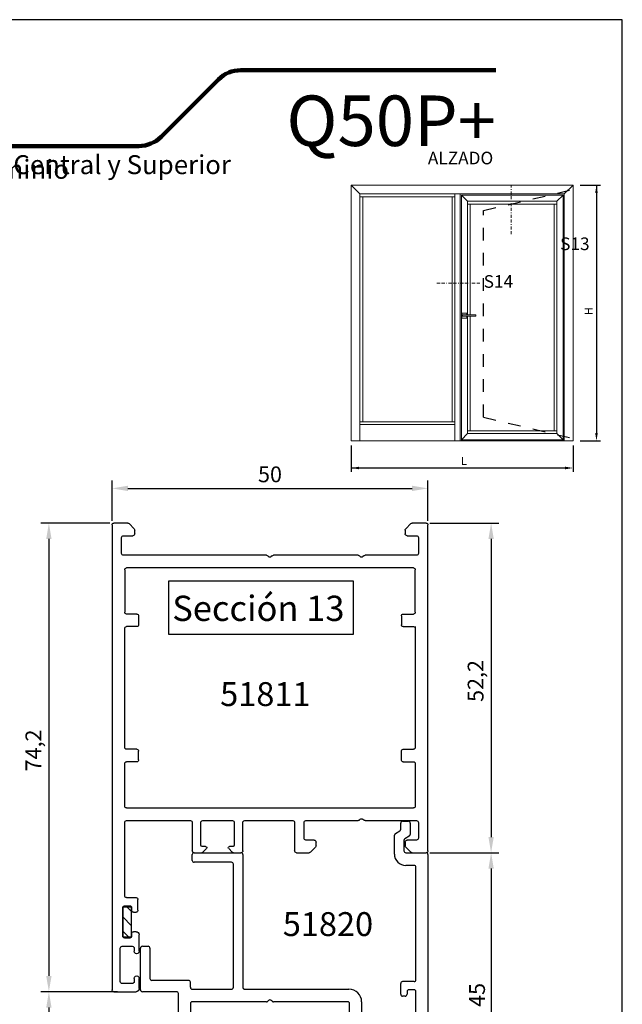
# Model space of a CAD drawing. Units: millimetres. Extents: x 2292 to 2502, y 126 to 423.
# Drawn here: x 2406 to 2502, y 267 to 423 of the extents above; entities that cross this region are included whole.
import ezdxf

# ---------------------------------------------------------------- set-up
doc = ezdxf.new("R2010")
doc.units = ezdxf.units.MM
doc.linetypes.add('BORDER', pattern=[1.75, 0.5, -0.25, 0.5, -0.25, 0, -0.25])
doc.linetypes.add('PUNTO4', pattern=[4, 2, -2])
for name, color, linetype in [('ACOTACION', 7, 'Continuous'), ('Catalogo', 7, 'Continuous'), ('Escuadra', 1, 'Continuous'), ('Perfil', 7, 'Continuous'), ('REF-PERFIL', 7, 'Continuous'), ('TEXTO_CAJETIN', 2, 'Continuous')]:
    doc.layers.add(name, color=color, linetype=linetype)
doc.layers.add('Color-7', color=7, linetype='Continuous', lineweight=0)
doc.styles.add('SERIE', font='ariblk.ttf')
doc.styles.get("Standard").update_dxf_attribs({"font": 'ARIALUNI.TTF'})
doc.dimstyles.new('ISO-25', dxfattribs={"dimtxt": 2.5, "dimasz": 2.5, "dimexe": 1.25, "dimexo": 0.625, "dimtad": 1, "dimtxsty": 'Standard', "dimcen": 2.5, "dimadec": 0, "dimazin": 0, "dimtfac": 1, "dimtmove": 0, "dimatfit": 3, "dimfxl": 1, "dimarcsym": 0})

# ---------------------------------------------------------------- blocks, each defined once
blk = doc.blocks.new('*D97')
at = {"layer": 'ACOTACION', "color": 0, "lineweight": -2, "transparency": 16777216}
for p, q in [((2420.51, 342.87), (2409.59, 342.87)), ((2410.84, 340.37), (2410.84, 271.17)), ((2421.71, 268.67), (2409.59, 268.67))]:
    blk.add_line(p, q, dxfattribs=at)
at = {"layer": 'ACOTACION', "color": 0, "transparency": 16777216}
for points in [[(2410.42, 340.37), (2411.26, 340.37), (2410.84, 342.87)], [(2410.42, 271.17), (2411.26, 271.17), (2410.84, 268.67)]]:
    blk.add_solid(points, dxfattribs=at)
at = {"layer": 'DEFPOINTS', "color": 0, "transparency": 16777216}
for p in [(2421.14, 342.87), (2410.84, 268.67), (2422.34, 268.67)]:
    blk.add_point(p, dxfattribs=at)
at = {"layer": 'ACOTACION', "color": 0, "transparency": 16777216, "insert": (2408.71, 306.87), "char_height": 2.5, "attachment_point": 5, "rotation": 90}
blk.add_mtext('74,2', dxfattribs=at)
blk = doc.blocks.new('*D99')
at = {"layer": 'ACOTACION', "color": 0, "lineweight": -2, "transparency": 16777216}
for p, q in [((2420.84, 343.2), (2420.84, 349.61)), ((2470.84, 343.2), (2470.84, 349.61)), ((2423.34, 348.36), (2468.34, 348.36))]:
    blk.add_line(p, q, dxfattribs=at)
at = {"layer": 'ACOTACION', "color": 0, "transparency": 16777216}
for points in [[(2423.34, 348.78), (2423.34, 347.94), (2420.84, 348.36)], [(2468.34, 348.78), (2468.34, 347.94), (2470.84, 348.36)]]:
    blk.add_solid(points, dxfattribs=at)
at = {"layer": 'DEFPOINTS', "color": 0, "transparency": 16777216}
for p in [(2470.84, 348.36), (2420.84, 342.57), (2470.84, 342.57)]:
    blk.add_point(p, dxfattribs=at)
at = {"layer": 'ACOTACION', "color": 0, "transparency": 16777216, "insert": (2445.84, 350.26), "char_height": 2.5, "attachment_point": 5}
blk.add_mtext('50', dxfattribs=at)
blk = doc.blocks.new('*D101')
at = {"layer": 'ACOTACION', "color": 0, "lineweight": -2, "transparency": 16777216}
for p, q in [((2471.16, 342.87), (2482.09, 342.87)), ((2480.84, 340.37), (2480.84, 293.17)), ((2471.16, 290.67), (2482.09, 290.67))]:
    blk.add_line(p, q, dxfattribs=at)
at = {"layer": 'ACOTACION', "color": 0, "transparency": 16777216}
for points in [[(2480.42, 340.37), (2481.26, 340.37), (2480.84, 342.87)], [(2480.42, 293.17), (2481.26, 293.17), (2480.84, 290.67)]]:
    blk.add_solid(points, dxfattribs=at)
at = {"layer": 'DEFPOINTS', "color": 0, "transparency": 16777216}
for p in [(2470.54, 342.87), (2470.54, 290.67), (2480.84, 290.67)]:
    blk.add_point(p, dxfattribs=at)
at = {"layer": 'ACOTACION', "color": 0, "transparency": 16777216, "insert": (2478.71, 317.87), "char_height": 2.5, "attachment_point": 5, "rotation": 90}
blk.add_mtext('52,2', dxfattribs=at)
blk = doc.blocks.new('*D103')
at = {"layer": 'ACOTACION', "color": 0, "lineweight": -2, "transparency": 16777216}
for p, q in [((2421.71, 268.67), (2409.59, 268.67)), ((2410.84, 266.17), (2410.84, 261.17)), ((2421.71, 258.67), (2409.59, 258.67))]:
    blk.add_line(p, q, dxfattribs=at)
at = {"layer": 'ACOTACION', "color": 0, "transparency": 16777216}
for points in [[(2410.42, 266.17), (2411.26, 266.17), (2410.84, 268.67)], [(2410.42, 261.17), (2411.26, 261.17), (2410.84, 258.67)]]:
    blk.add_solid(points, dxfattribs=at)
at = {"layer": 'DEFPOINTS', "color": 0, "transparency": 16777216}
for p in [(2422.34, 268.67), (2410.84, 258.67), (2422.34, 258.67)]:
    blk.add_point(p, dxfattribs=at)
at = {"layer": 'ACOTACION', "color": 0, "transparency": 16777216, "insert": (2408.94, 263.67), "char_height": 2.5, "attachment_point": 5, "rotation": 90}
blk.add_mtext('10', dxfattribs=at)
blk = doc.blocks.new('51811')
for p, q in [((-46.1, 10.6), (-47.7, 10.6)), ((-45.8, 10.3), (-45.8, 8.9)), ((-4.2, 10.3), (-4.2, 8.9)), ((-3.9, 10.6), (-2.3, 10.6)), ((-46.1, 8.6), (-47.7, 8.6)), ((-3.9, 8.6), (-2.3, 8.6)), ((-46.1, -10.8), (-47.7, -10.8)), ((-3.9, -10.8), (-2.3, -10.8)), ((-45.8, -12.5), (-45.8, -11.1)), ((-4.2, -12.5), (-4.2, -11.1)), ((-46.1, -12.8), (-47.7, -12.8)), ((-3.9, -12.8), (-2.3, -12.8))]:
    blk.add_line(p, q)
for centre, start, end in [((-47.7, 10.9), 180, 270), ((-46.1, 10.3), 0, 90), ((-3.9, 10.3), 90, 180), ((-2.3, 10.9), 270, 360), ((-47.7, 8.3), 90, 180), ((-46.1, 8.9), 270, 0), ((-3.9, 8.9), 180, 270), ((-46.1, -11.1), 0, 90), ((-3.9, -11.1), 90, 180), ((-47.7, -13.1), 90, 180), ((-46.1, -12.5), 270, 0), ((-3.9, -12.5), 180, 270), ((-2.3, -13.1), 0, 90)]:
    blk.add_arc(centre, 0.3, start, end)
at = {"lineweight": -3}
for centre, start, end in [((-2.3, 8.3), 0, 90), ((-47.7, -10.5), 180, 270), ((-2.3, -10.5), 270, 0)]:
    blk.add_arc(centre, 0.3, start, end, dxfattribs=at)
at = {"layer": 'Perfil', "lineweight": -3}
for p, q in [((-49.7, 47), (-46.2, 47)), ((-48.7, 45.4), (-48.7, 40.1)), ((-46.8, 45.7), (-48.4, 45.7)), ((-46.5, 44.9), (-46.5, 45.4)), ((-45.7, 46.5), (-45.7, 44.9)), ((-46.5, 40.1), (-46.5, 40.58)), ((-45.7, 40.59), (-45.7, 38)), ((-48.4, 39.8), (-46.8, 39.8)), ((-48.3, 38.2), (-48.3, 33.7)), ((-47.2, 38.5), (-48, 38.5)), ((-46.9, 37.8), (-46.9, 38.2)), ((-46.2, 37.5), (-46.6, 37.5)), ((-46.6, 34.4), (-46.2, 34.4)), ((-48, 33.4), (-47.2, 33.4)), ((-46.9, 33.7), (-46.9, 34.1)), ((-45.9, 34.1), (-45.9, 32.4)), ((-47.7, 32.1), (-46.2, 32.1)), ((-48, 8.3), (-48, -10.5)), ((-2, -10.8), (-2, 8.3))]:
    blk.add_line(p, q, dxfattribs=at)
at = {"layer": 'Perfil'}
for p, q in [((-50, -26.9), (-50, 46.7)), ((-48, 31.8), (-48, 20.2)), ((-37, 25), (-35.8, 25)), ((-35.66, 24.94), (-35.06, 24.34)), ((-30.76, 25), (-29.6, 25)), ((-20.8, 25), (-18.82, 25)), ((-2.48, 25), (-0.3, 25)), ((-37.3, 20.2), (-37.3, 24.7)), ((-35.95, 23.8), (-35.95, 20.2)), ((-35.2, 24), (-35.75, 24)), ((-31.54, 24.34), (-30.97, 24.91)), ((-30.85, 24), (-31.4, 24)), ((-30.65, 20.2), (-30.65, 23.8)), ((-29.3, 24.7), (-29.3, 20.2)), ((-21.1, 20.2), (-21.1, 24.7)), ((-18.61, 24.91), (-17.79, 24.09)), ((-17.7, 23.88), (-17.7, 23.3)), ((-3.6, 23.3), (-3.6, 23.88)), ((-3.51, 24.09), (-2.69, 24.91)), ((0, 24.7), (0, -26.9)), ((-19.6, 22.7), (-19.6, 20.2)), ((-18, 23), (-19.3, 23)), ((-1.8, 23), (-3.3, 23)), ((-1.5, 20.2), (-1.5, 22.7)), ((-47.7, 19.9), (-37.6, 19.9)), ((-35.65, 19.9), (-30.95, 19.9)), ((-29, 19.9), (-21.4, 19.9)), ((-19.3, 19.9), (-11.05, 19.9)), ((-10.84, 19.81), (-10.71, 19.69)), ((-10.29, 19.69), (-10.16, 19.81)), ((-9.95, 19.9), (-1.8, 19.9)), ((-48, 17.6), (-48, 10.9)), ((-47.7, 17.9), (-2.3, 17.9)), ((-2, 10.9), (-2, 17.6)), ((-48, -19.8), (-48, -13.1)), ((-2, -13.1), (-2, -19.8)), ((-2.3, -20.1), (-47.7, -20.1)), ((-48.5, -22.4), (-48.5, -24.9)), ((-25.55, -22.1), (-48.2, -22.1)), ((-25.21, -21.89), (-25.34, -22.01)), ((-24.66, -22.01), (-24.79, -21.89)), ((-11.05, -22.1), (-24.45, -22.1)), ((-10.71, -21.89), (-10.84, -22.01)), ((-10.16, -22.01), (-10.29, -21.89)), ((-1.8, -22.1), (-9.95, -22.1)), ((-1.5, -24.9), (-1.5, -22.4)), ((-48.2, -25.2), (-46.7, -25.2)), ((-46.49, -26.29), (-47.31, -27.11)), ((-46.4, -25.5), (-46.4, -26.08)), ((-3.6, -26.08), (-3.6, -25.5)), ((-2.69, -27.11), (-3.51, -26.29)), ((-3.3, -25.2), (-1.8, -25.2)), ((-47.52, -27.2), (-49.7, -27.2)), ((-0.3, -27.2), (-2.48, -27.2))]:
    blk.add_line(p, q, dxfattribs=at)
at = {"layer": 'Perfil', "lineweight": -3}
for centre, radius, start, end in [((-49.7, 46.7), 0.3, 90, 180), ((-46.2, 46.5), 0.5, 0.0016, 90), ((-48.4, 45.4), 0.3, 90, 180), ((-46.8, 45.4), 0.3, 360, 90), ((-46.1, 44.9), 0.4, 180, 0.0016), ((-46.1, 40.6), 0.4, 358.8069, 183.0308), ((-48.4, 40.1), 0.3, 180, 270), ((-46.8, 40.1), 0.3, 270, 0), ((-48, 38.2), 0.3, 90, 180), ((-47.2, 38.2), 0.3, 360, 90), ((-46.6, 37.8), 0.3, 180, 270), ((-46.2, 38), 0.5, 270, 0), ((-46.6, 34.1), 0.3, 90, 180), ((-46.2, 34.1), 0.3, 0, 90), ((-48, 33.7), 0.3, 180, 270), ((-47.2, 33.7), 0.3, 270, 0), ((-47.7, 31.8), 0.3, 90, 180), ((-46.2, 32.4), 0.3, 270, 360)]:
    blk.add_arc(centre, radius, start, end, dxfattribs=at)
at = {"layer": 'Perfil'}
for centre, radius, start, end in [((-37, 24.7), 0.3, 90, 180), ((-35.8, 24.8), 0.2, 45, 90), ((-30.76, 24.7), 0.3, 90, 135), ((-29.6, 24.7), 0.3, 360, 90), ((-20.8, 24.7), 0.3, 90, 180), ((-18.82, 24.7), 0.3, 45, 90), ((-2.48, 24.7), 0.3, 90, 135), ((-0.3, 24.7), 0.3, 360, 90), ((-35.75, 23.8), 0.2, 90, 180), ((-35.2, 24.2), 0.2, 270, 45), ((-31.4, 24.2), 0.2, 135, 270), ((-30.85, 23.8), 0.2, 360, 90), ((-18, 23.88), 0.3, 360, 45), ((-3.3, 23.88), 0.3, 135, 180), ((-19.3, 22.7), 0.3, 90, 180), ((-18, 23.3), 0.3, 270, 360), ((-3.3, 23.3), 0.3, 180, 270), ((-1.8, 22.7), 0.3, 0, 90), ((-47.7, 20.2), 0.3, 180, 270), ((-37.6, 20.2), 0.3, 270, 360), ((-35.65, 20.2), 0.3, 180, 270), ((-30.95, 20.2), 0.3, 270, 360), ((-29, 20.2), 0.3, 180, 270), ((-21.4, 20.2), 0.3, 270, 360), ((-19.3, 20.2), 0.3, 180, 270), ((-11.05, 19.6), 0.3, 45, 90), ((-10.5, 19.9), 0.3, 225, 315), ((-9.95, 19.6), 0.3, 90, 135), ((-1.8, 20.2), 0.3, 270, 360), ((-47.7, 17.6), 0.3, 90, 180), ((-2.3, 17.6), 0.3, 360, 90), ((-47.7, -19.8), 0.3, 180, 270), ((-2.3, -19.8), 0.3, 270, 0), ((-25, -22.1), 0.3, 45, 135), ((-10.5, -22.1), 0.3, 45, 135), ((-48.2, -22.4), 0.3, 90, 180), ((-25.55, -21.8), 0.3, 270, 315), ((-24.45, -21.8), 0.3, 225, 270), ((-11.05, -21.8), 0.3, 270, 315), ((-9.95, -21.8), 0.3, 225, 270), ((-1.8, -22.4), 0.3, 0, 90), ((-48.2, -24.9), 0.3, 180, 270), ((-1.8, -24.9), 0.3, 270, 360), ((-46.7, -25.5), 0.3, 0, 90), ((-46.7, -26.08), 0.3, 315, 360), ((-3.3, -25.5), 0.3, 90, 180), ((-3.3, -26.08), 0.3, 180, 225), ((-49.7, -26.9), 0.3, 180, 270), ((-47.52, -26.9), 0.3, 270, 315), ((-2.48, -26.9), 0.3, 225, 270), ((-0.3, -26.9), 0.3, 270, 360)]:
    blk.add_arc(centre, radius, start, end, dxfattribs=at)
blk = doc.blocks.new('51820')
for p, q in [((7.2, -1.9), (14.3, -1.9)), ((4.2, -4.3), (4.6, -4.3)), ((-0.6, -37.6), (-1.39, -37.6))]:
    blk.add_line(p, q)
at = {"lineweight": -3}
for centre, start, end in [((-1.8, -2.2), 0, 90), ((4.2, -4), 180, 270), ((-0.6, -37.3), 270, 0), ((-1.39, -37.9), 90, 179.9997)]:
    blk.add_arc(centre, 0.3, start, end, dxfattribs=at)
for centre, start, end in [((7.2, -2.2), 90, 180), ((14.3, -2.2), 0, 90), ((4.6, -4.6), 0, 90)]:
    blk.add_arc(centre, 0.3, start, end)
at = {"layer": 'Perfil', "lineweight": -3}
for p, q in [((-21.6, 0), (22.8, 0)), ((-21.9, -3.5), (-21.9, -0.3)), ((21.5, -1.3), (16.2, -1.3)), ((23.1, -0.3), (23.1, -3.8)), ((-26.9, -4), (-26.9, -3.1)), ((-26.6, -2.8), (-24.77, -2.8)), ((-24.51, -2.95), (-24.11, -3.65)), ((-19.9, -2.2), (-19.9, -3.5)), ((-1.8, -1.9), (-19.6, -1.9)), ((-1.5, -2.2), (-1.5, -4)), ((-0.2, -2.2), (-0.2, -3)), ((4.6, -1.9), (0.1, -1.9)), ((4.9, -3), (4.9, -2.2)), ((6.9, -2.2), (6.9, -10.2)), ((14.6, -2.2), (14.6, -4)), ((15.9, -1.6), (15.9, -3.2)), ((21.8, -3.2), (21.8, -1.6)), ((-25.64, -4.3), (-26.6, -4.3)), ((-24.97, -5.15), (-25.38, -4.45)), ((-23.85, -3.8), (-22.2, -3.8)), ((0.5, -4.3), (-1.2, -4.3)), ((0.1, -3.3), (0.5, -3.3)), ((0.8, -3.6), (0.8, -4)), ((3.9, -4), (3.9, -3.6)), ((4.2, -3.3), (4.6, -3.3)), ((4.9, -10.2), (4.9, -4.6)), ((16.69, -4.3), (14.9, -4.3)), ((16.2, -3.5), (16.68, -3.5)), ((21, -3.5), (21.5, -3.5)), ((22.6, -4.3), (21, -4.3)), ((-21.7, -5.3), (-24.71, -5.3)), ((1.7, -10.5), (4.6, -10.5)), ((7.2, -10.5), (11.4, -10.5)), ((11.7, -10.8), (11.7, -11.7)), ((6.6, -12.4), (2, -12.4)), ((9.4, -12.3), (9.4, -14.95)), ((11.4, -12), (9.7, -12)), ((-0.3, -29), (-0.3, -12.5)), ((1.7, -12.7), (1.7, -24.45)), ((6.9, -14.95), (6.9, -12.7)), ((9.1, -15.25), (7.2, -15.25)), ((1.61, -24.66), (1.49, -24.79)), ((1.49, -25.21), (1.61, -25.34)), ((1.7, -25.55), (1.7, -37.3)), ((-21.9, -37), (-21.9, -29.6)), ((-21.6, -29.3), (-0.6, -29.3)), ((-20.4, -31.1), (-20.4, -37)), ((-0.6, -30.8), (-20.1, -30.8)), ((-0.3, -37.3), (-0.3, -31.1)), ((6.9, -37.3), (6.9, -35.05)), ((7.2, -34.75), (9.18, -34.75)), ((9.4, -35.04), (9.4, -37.7)), ((-20.7, -37.3), (-21.6, -37.3)), ((-1.69, -37.9), (-1.69, -43.71)), ((2, -37.6), (6.6, -37.6)), ((9.7, -38), (13.9, -38)), ((14.2, -38.3), (14.2, -39.2)), ((0.1, -39.8), (0.1, -45.2)), ((13.9, -39.5), (0.4, -39.5)), ((-7.1, -45.2), (-7.1, -44.3)), ((-6.8, -44), (-1.99, -44)), ((-0.2, -45.5), (-6.8, -45.5))]:
    blk.add_line(p, q, dxfattribs=at)
for centre, radius, start, end in [((22.8, -0.3), 0.3, 0, 90), ((-21.6, -0.3), 0.3, 90, 180), ((16.2, -1.6), 0.3, 90, 180), ((21.5, -1.6), 0.3, 360, 90), ((-26.6, -3.1), 0.3, 90, 180), ((-24.77, -3.1), 0.3, 30, 90), ((-19.6, -2.2), 0.3, 90, 180), ((0.1, -2.2), 0.3, 90, 180), ((0.1, -3), 0.3, 180, 270), ((4.6, -2.2), 0.3, 360, 90), ((4.6, -3), 0.3, 270, 360), ((-26.6, -4), 0.3, 180, 270), ((-25.64, -4.6), 0.3, 30, 90), ((-23.85, -3.5), 0.3, 210, 270), ((-22.2, -3.5), 0.3, 270, 360), ((-21.7, -3.5), 1.8, 270, 0), ((-1.2, -4), 0.3, 180, 270), ((0.5, -3.6), 0.3, 0, 90), ((0.5, -4), 0.3, 270, 0), ((4.2, -3.6), 0.3, 90, 180), ((14.9, -4), 0.3, 180, 270), ((16.2, -3.2), 0.3, 180, 270), ((16.7, -3.9), 0.4, 268.8069, 93.0308), ((21, -3.9), 0.4, 90, 270.0016), ((21.5, -3.2), 0.3, 270, 360), ((22.6, -3.8), 0.5, 270.0016, 0), ((-24.71, -5), 0.3, 210, 270), ((1.7, -12.5), 2, 90, 180), ((4.6, -10.2), 0.3, 270, 0), ((7.2, -10.2), 0.3, 180, 270), ((11.4, -10.8), 0.3, 360, 90), ((2, -12.7), 0.3, 90, 180), ((6.6, -12.7), 0.3, 0, 90), ((9.7, -12.3), 0.3, 90, 180), ((11.4, -11.7), 0.3, 270, 0), ((7.2, -14.95), 0.3, 180, 270), ((9.1, -14.95), 0.3, 270, 360), ((1.7, -25), 0.3, 135, 225), ((1.4, -24.45), 0.3, 315, 0), ((1.4, -25.55), 0.3, 0, 45), ((-21.6, -29.6), 0.3, 90, 180), ((-0.6, -29), 0.3, 270, 0), ((-20.1, -31.1), 0.3, 90, 180), ((-0.6, -31.1), 0.3, 360, 90), ((7.2, -35.05), 0.3, 90, 180), ((9.1, -35.04), 0.3, 0, 75), ((-21.6, -37), 0.3, 180, 270), ((-20.7, -37), 0.3, 270, 0), ((2, -37.3), 0.3, 180, 270), ((6.6, -37.3), 0.3, 270, 360), ((9.7, -37.7), 0.3, 180, 270), ((13.9, -38.3), 0.3, 360, 90), ((0.4, -39.8), 0.3, 90, 180), ((13.9, -39.2), 0.3, 270, 0), ((-6.8, -44.3), 0.3, 90, 180), ((-6.8, -45.2), 0.3, 180, 270), ((-1.99, -43.7), 0.3, 270, 357.1977), ((-0.2, -45.2), 0.3, 270, 0)]:
    blk.add_arc(centre, radius, start, end, dxfattribs=at)
blk = doc.blocks.new('*D120')
at = {"color": 0, "lineweight": -2, "transparency": 16777216}
for p, q in [((2471.16, 290.67), (2482.09, 290.67)), ((2480.84, 288.17), (2480.84, 248.17)), ((2469.96, 245.67), (2482.09, 245.67))]:
    blk.add_line(p, q, dxfattribs=at)
at = {"color": 0, "transparency": 16777216}
for points in [[(2480.42, 288.17), (2481.26, 288.17), (2480.84, 290.67)], [(2480.42, 248.17), (2481.26, 248.17), (2480.84, 245.67)]]:
    blk.add_solid(points, dxfattribs=at)
at = {"layer": 'DEFPOINTS', "color": 0, "transparency": 16777216}
for p in [(2470.54, 290.67), (2469.34, 245.67), (2480.84, 245.67)]:
    blk.add_point(p, dxfattribs=at)
at = {"color": 0, "transparency": 16777216, "insert": (2478.94, 268.17), "char_height": 2.5, "attachment_point": 5, "rotation": 90}
blk.add_mtext('45', dxfattribs=at)
blk = doc.blocks.new('0706')
at = {"layer": 'Escuadra'}
h = blk.add_hatch(dxfattribs=at)
h.set_pattern_fill('ANSI31', color=256, scale=0.5)
h.paths.add_polyline_path([(2.41, -1.35), (-2.39, -1.35), (-2.39, -0.05), (2.41, -0.05)])
at = {"layer": 'Escuadra', "ltscale": 0.1}
blk.add_lwpolyline([(2.41, -1.35), (-2.39, -1.35), (-2.39, -0.05), (2.41, -0.05)], close=True, dxfattribs=at)

msp = doc.modelspace()

# ---------------------------------------------------------------- linework, layer by layer
at = {"color": 232, "lineweight": 100, "true_color": 0xd40f7d}
for p, q in [((2437.682, 413.098), (2428.611, 404.027)), ((2441.217, 414.562), (2481.609, 414.562)), ((2311.759, 402.562), (2425.075, 402.562))]:
    msp.add_line(p, q, dxfattribs=at)
at = {"linetype": 'PUNTO4'}
for p, q in [((2479.66, 392.343), (2493.249, 395.56)), ((2479.66, 359.63), (2479.66, 392.343)), ((2479.66, 359.63), (2493.249, 356.412))]:
    msp.add_line(p, q, dxfattribs=at)
at = {"color": 1}
msp.add_lwpolyline([(2429.839, 333.718), (2459, 333.718), (2459, 325.219), (2429.839, 325.219)], close=True, dxfattribs=at)
at = {"color": 232, "lineweight": 100, "true_color": 0xd40f7d}
for centre, start, end in [((2441.217, 409.562), 90, 135), ((2425.075, 407.562), 270, 315)]:
    msp.add_arc(centre, 5, start, end, dxfattribs=at)
at = {"layer": 'ACOTACION', "color": 1}
for p, q in [((2494.96, 396.364), (2498.148, 396.364)), ((2497.523, 396.364), (2497.523, 357.144)), ((2494.96, 355.894), (2498.148, 355.894)), ((2458.694, 355.164), (2458.694, 350.964)), ((2493.81, 355.164), (2493.81, 350.964)), ((2458.694, 351.589), (2492.56, 351.589))]:
    msp.add_line(p, q, dxfattribs=at)
for points in [[(2497.314, 395.114), (2497.731, 395.114), (2497.523, 396.364)], [(2497.314, 357.144), (2497.731, 357.144), (2497.523, 355.894)], [(2459.944, 351.797), (2459.944, 351.38), (2458.694, 351.589)], [(2492.56, 351.797), (2492.56, 351.38), (2493.81, 351.589)]]:
    msp.add_solid(points, dxfattribs=at)
at = {"layer": 'Catalogo', "color": 7}
msp.add_lwpolyline([(2291.759, 125.512), (2501.609, 125.512), (2501.609, 422.562), (2291.759, 422.562)], close=True, dxfattribs=at)
at = {"layer": 'Color-7', "linetype": 'Continuous', "lineweight": 0}
for p, q in [((2460.081, 394.978), (2458.694, 396.364)), ((2493.81, 396.364), (2458.694, 396.364)), ((2458.694, 355.894), (2458.694, 396.364)), ((2492.424, 394.978), (2493.81, 396.364)), ((2493.81, 396.364), (2493.81, 355.894)), ((2474.686, 358.91), (2474.686, 394.523)), ((2475.945, 394.978), (2475.12, 394.978)), ((2475.12, 394.978), (2475.12, 394.523)), ((2475.12, 358.91), (2475.12, 394.523)), ((2475.945, 394.978), (2492.424, 394.978)), ((2475.945, 355.894), (2475.945, 394.978)), ((2477.109, 393.824), (2476.136, 394.798)), ((2476.136, 355.894), (2476.136, 394.798)), ((2492.244, 394.798), (2476.136, 394.798)), ((2491.27, 393.824), (2492.244, 394.798)), ((2492.244, 355.894), (2492.244, 394.798)), ((2492.424, 355.894), (2492.424, 394.978)), ((2477.109, 393.38), (2477.109, 393.824)), ((2477.109, 393.38), (2491.27, 393.38)), ((2477.109, 375.833), (2477.109, 393.38)), ((2477.543, 393.38), (2477.543, 375.833)), ((2490.825, 357.492), (2490.825, 393.38)), ((2491.27, 393.38), (2491.27, 357.047)), ((2476.22, 376.055), (2476.22, 375.388)), ((2476.961, 376.108), (2476.273, 376.108)), ((2477.014, 375.833), (2476.411, 375.833)), ((2477.014, 375.833), (2477.014, 376.055)), ((2477.078, 375.833), (2477.014, 375.833)), ((2477.194, 375.833), (2477.078, 375.833)), ((2477.289, 375.833), (2477.194, 375.833)), ((2477.289, 375.833), (2477.49, 375.833)), ((2477.49, 375.833), (2477.522, 375.833)), ((2477.522, 375.833), (2478.295, 375.822)), ((2476.273, 375.335), (2476.961, 375.335)), ((2477.194, 375.611), (2477.014, 375.611)), ((2477.109, 357.047), (2477.109, 375.611)), ((2477.194, 375.611), (2477.289, 375.611)), ((2477.49, 375.611), (2477.289, 375.611)), ((2477.49, 375.611), (2477.522, 375.611)), ((2477.522, 375.611), (2478.295, 375.611)), ((2477.543, 375.611), (2477.543, 357.492)), ((2460.536, 358.91), (2460.081, 358.91)), ((2474.686, 358.91), (2460.536, 358.91)), ((2474.686, 358.91), (2475.12, 358.91)), ((2475.12, 358.91), (2475.12, 358.487)), ((2460.081, 355.894), (2460.081, 358.487)), ((2475.12, 358.487), (2475.12, 355.894)), ((2477.109, 357.047), (2476.136, 356.074)), ((2477.109, 357.492), (2491.27, 357.492)), ((2477.109, 357.047), (2491.27, 357.047)), ((2491.27, 357.047), (2492.244, 356.074)), ((2459.277, 355.894), (2458.694, 355.894)), ((2460.081, 355.894), (2459.277, 355.894)), ((2475.945, 355.894), (2460.081, 355.894)), ((2492.582, 355.894), (2473.278, 355.894)), ((2476.633, 355.894), (2475.945, 355.894)), ((2492.244, 356.074), (2476.136, 356.074)), ((2476.559, 355.894), (2476.443, 355.894)), ((2477.607, 355.894), (2476.633, 355.894)), ((2490.762, 355.894), (2477.607, 355.894)), ((2490.762, 355.894), (2491.736, 355.894)), ((2491.916, 355.894), (2491.736, 355.894)), ((2491.916, 355.894), (2492.424, 355.894)), ((2492.424, 355.894), (2493.249, 355.894)), ((2492.582, 355.894), (2492.794, 355.894)), ((2493.249, 355.894), (2493.81, 355.894))]:
    msp.add_line(p, q, dxfattribs=at)
at = {"layer": 'Color-7', "color": 1, "linetype": 'BORDER'}
for p, q in [((2483.999, 388.586), (2483.999, 396.322)), ((2479.058, 380.861), (2472.253, 380.861))]:
    msp.add_line(p, q, dxfattribs=at)
at = {"layer": 'Color-7', "linetype": 'Continuous', "lineweight": 0}
for points in [[(2460.081, 394.523), (2460.081, 394.978), (2475.12, 394.978)], [(2460.081, 358.91), (2460.081, 394.523), (2460.536, 394.523)], [(2460.536, 358.91), (2460.536, 394.523), (2475.12, 394.523)], [(2477.109, 393.824), (2491.27, 393.824), (2491.27, 393.38)], [(2476.273, 376.108), (2476.231, 376.097), (2476.22, 376.055)], [(2476.411, 375.833), (2476.347, 375.822), (2476.295, 375.759), (2476.295, 375.695), (2476.337, 375.632), (2476.4, 375.611), (2476.411, 375.611)], [(2477.014, 376.055), (2477.004, 376.097), (2476.961, 376.108)], [(2478.295, 375.621), (2478.358, 375.632), (2478.401, 375.695), (2478.401, 375.759), (2478.348, 375.812), (2478.295, 375.822)], [(2476.22, 375.388), (2476.231, 375.346), (2476.273, 375.335)], [(2477.014, 375.388), (2477.014, 375.611), (2476.411, 375.611)], [(2476.961, 375.335), (2477.004, 375.346), (2477.014, 375.388)], [(2475.12, 358.91), (2475.12, 358.487), (2460.081, 358.487), (2460.081, 358.91)]]:
    msp.add_lwpolyline(points, dxfattribs=at)

# ---------------------------------------------------------------- block references
at = {"xscale": -1, "rotation": 180}
msp.add_blockref('51811', (2470.839, 315.673), dxfattribs=at)
at = {"layer": 'ACOTACION', "rotation": 270}
for name, p in [('51820', (2470.839, 268.775)), ('0706', (2423.939, 279.723))]:
    msp.add_blockref(name, p, dxfattribs=at)

# ---------------------------------------------------------------- texts
at = {"color": 1, "insert": (2343.78, 401.111), "char_height": 3, "width": 112.20145, "attachment_point": 1}
msp.add_mtext('Puerta 1 hoja-Fijo Lateral: Nudo Central y Superior ', dxfattribs=at)
at = {"layer": 'ACOTACION', "color": 1, "insert": (2496.459, 376.429), "char_height": 1.25, "attachment_point": 5, "rotation": 90}
msp.add_mtext('H', dxfattribs=at)
at = {"layer": 'ACOTACION', "color": 1, "insert": (2476.548, 352.526), "char_height": 1.25, "attachment_point": 5}
msp.add_mtext('L', dxfattribs=at)
at = {"layer": 'Catalogo', "color": 252, "insert": (2311.759, 405.538), "char_height": 6.4, "width": 30, "attachment_point": 4}
msp.add_mtext('\\pi0.98029;{\\fCentury Gothic|b0|i0|c0|p34;\\H1.25x;\\C232;\\c8196052;Q\\H0.5x;\\C252;\\c9407882;systems\\P\\pi13.328;\\H0.75x;aluminio}', dxfattribs=at)
at = {"layer": 'Catalogo', "color": 1, "insert": (2481.609, 402.562), "char_height": 8, "width": 30, "attachment_point": 9}
msp.add_mtext('{\\fCentury Gothic|b0|i0|c0|p34;Q50P+}', dxfattribs=at)
at = {"layer": 'REF-PERFIL', "color": 1, "char_height": 2, "width": 12.5, "attachment_point": 4}
for s, insert in [(' ALZADO', (2470.223, 400.403)), ('\\pi3.8871;S13', (2483.999, 387.086)), (' S14', (2479.058, 380.861))]:
    msp.add_mtext(s, dxfattribs=dict(at, insert=insert))
at = {"layer": 'REF-PERFIL', "insert": (2444, 329.373), "char_height": 4, "width": 30, "attachment_point": 5}
msp.add_mtext('{\\C1;Sección 13}', dxfattribs=at)
at = {"layer": 'TEXTO_CAJETIN', "color": 1, "style": 'SERIE'}
for s, p in [('51811', (2437.952, 313.907)), ('51820', (2447.864, 277.494))]:
    msp.add_text(s, height=3.7784, dxfattribs=at).set_placement(p)

# ---------------------------------------------------------------- dimensions: what is measured, and where the dimension line sits
at = {"color": 1}
dim = msp.add_linear_dim(base=(2480.839, 245.673), p1=(2470.539, 290.673), p2=(2469.339, 245.673), angle=90, dimstyle='ISO-25', dxfattribs=at)
dim.commit()
dim.dimension.update_dxf_attribs({"geometry": '*D120', "text_midpoint": (2478.943, 268.173)})
at = {"layer": 'ACOTACION', "color": 1}
dim = msp.add_linear_dim(base=(2470.839, 348.361), p1=(2420.839, 342.573), p2=(2470.839, 342.573), dimstyle='ISO-25', dxfattribs=at)
dim.commit()
dim.dimension.update_dxf_attribs({"geometry": '*D99', "text_midpoint": (2445.839, 348.361), "dimtype": 160})
for base, p1, p2, angle, picture, middle in [((2410.839, 268.673), (2421.139, 342.873), (2422.339, 268.673), 270, '*D97', (2410.839, 306.873)), ((2480.839, 290.673), (2470.539, 342.873), (2470.539, 290.673), 90, '*D101', (2480.839, 317.873))]:
    dim = msp.add_linear_dim(base=base, p1=p1, p2=p2, angle=angle, dimstyle='ISO-25', dxfattribs=at)
    dim.commit()
    dim.dimension.update_dxf_attribs({"geometry": picture, "text_midpoint": middle, "dimtype": 160})
dim = msp.add_linear_dim(base=(2410.839, 258.674), p1=(2422.339, 268.673), p2=(2422.339, 258.674), angle=90, dimstyle='ISO-25', dxfattribs=at)
dim.commit()
dim.dimension.update_dxf_attribs({"geometry": '*D103', "text_midpoint": (2408.937, 263.674)})

doc.saveas('drawing.dxf')
